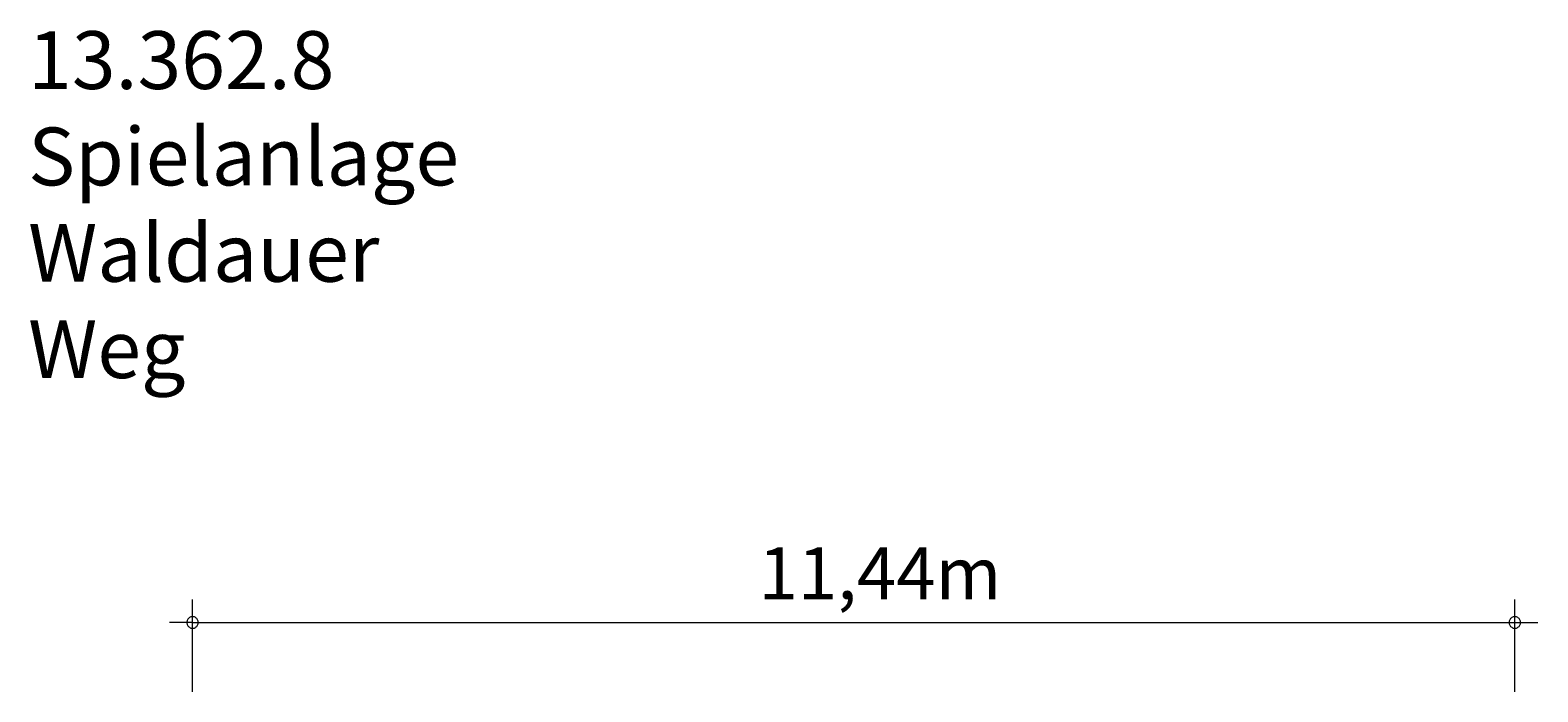
# Model space of a CAD drawing. Units: millimetres. Extents: x 280.6 to 347.1, y 156 to 237.3.
# Drawn here: x 281.8 to 347.1, y 208.7 to 237.3 of the extents above; entities that cross this region are included whole.
import ezdxf

# ---------------------------------------------------------------- set-up
doc = ezdxf.new("R2010")
doc.units = ezdxf.units.MM
doc.header["$MEASUREMENT"] = 0
doc.layers.add('Ebene 1', color=7, linetype='Continuous', lineweight=0)

msp = doc.modelspace()

# ---------------------------------------------------------------- linework, layer by layer
at = {"layer": 'Ebene 1', "color": 250, "lineweight": 18}
for p, q in [((288.854, 208.686), (288.854, 212.686)), ((346.064, 208.686), (346.064, 212.686)), ((288.854, 211.686), (287.854, 211.686)), ((288.854, 211.686), (347.064, 211.686))]:
    msp.add_line(p, q, dxfattribs=at)
for points in [[(289.104, 211.686), (289.104, 211.716), (289.094, 211.746), (289.084, 211.776), (289.074, 211.806), (289.054, 211.836), (289.034, 211.856), (289.014, 211.876), (288.984, 211.896), (288.964, 211.916), (288.934, 211.926), (288.904, 211.936), (288.874, 211.936), (288.834, 211.936), (288.804, 211.936), (288.774, 211.926), (288.744, 211.916), (288.724, 211.896), (288.694, 211.876), (288.674, 211.856), (288.654, 211.836), (288.634, 211.806), (288.624, 211.776), (288.614, 211.746), (288.604, 211.716), (288.604, 211.686)], [(288.604, 211.686), (288.604, 211.656), (288.614, 211.626), (288.624, 211.596), (288.634, 211.566), (288.654, 211.536), (288.674, 211.516), (288.694, 211.496), (288.724, 211.476), (288.744, 211.456), (288.774, 211.446), (288.804, 211.436), (288.834, 211.436), (288.874, 211.436), (288.904, 211.436), (288.934, 211.446), (288.964, 211.456), (288.984, 211.476), (289.014, 211.496), (289.034, 211.516), (289.054, 211.536), (289.074, 211.566), (289.084, 211.596), (289.094, 211.626), (289.104, 211.656), (289.104, 211.686)], [(346.314, 211.686), (346.314, 211.716), (346.314, 211.746), (346.304, 211.776), (346.284, 211.806), (346.274, 211.836), (346.254, 211.856), (346.224, 211.876), (346.204, 211.896), (346.174, 211.916), (346.144, 211.926), (346.114, 211.936), (346.084, 211.936), (346.054, 211.936), (346.024, 211.936), (345.994, 211.926), (345.964, 211.916), (345.934, 211.896), (345.914, 211.876), (345.884, 211.856), (345.864, 211.836), (345.854, 211.806), (345.834, 211.776), (345.824, 211.746), (345.824, 211.716), (345.814, 211.686)], [(345.814, 211.686), (345.824, 211.656), (345.824, 211.626), (345.834, 211.596), (345.854, 211.566), (345.864, 211.536), (345.884, 211.516), (345.914, 211.496), (345.934, 211.476), (345.964, 211.456), (345.994, 211.446), (346.024, 211.436), (346.054, 211.436), (346.084, 211.436), (346.114, 211.436), (346.144, 211.446), (346.174, 211.456), (346.204, 211.476), (346.224, 211.496), (346.254, 211.516), (346.274, 211.536), (346.284, 211.566), (346.304, 211.596), (346.314, 211.626), (346.314, 211.656), (346.314, 211.686)]]:
    msp.add_lwpolyline(points, dxfattribs=at)

# ---------------------------------------------------------------- texts
at = {"layer": 'Ebene 1', "char_height": 0.2, "attachment_point": 7}
for s, insert in [('\\C7;\\FVAGRounded Lt Normal|b0|i0|c1;\\H2.500000;\\W1.000000;13.362.8 Spielanlage Waldauer Weg', (281.739, 222.256)), ('\\C7;\\FVAGRounded Lt Normal|b0|i0|c1;\\H2.250000;\\W1.000000;11,44m', (313.339, 212.686))]:
    msp.add_mtext(s, dxfattribs=dict(at, insert=insert))

doc.saveas('drawing.dxf')
